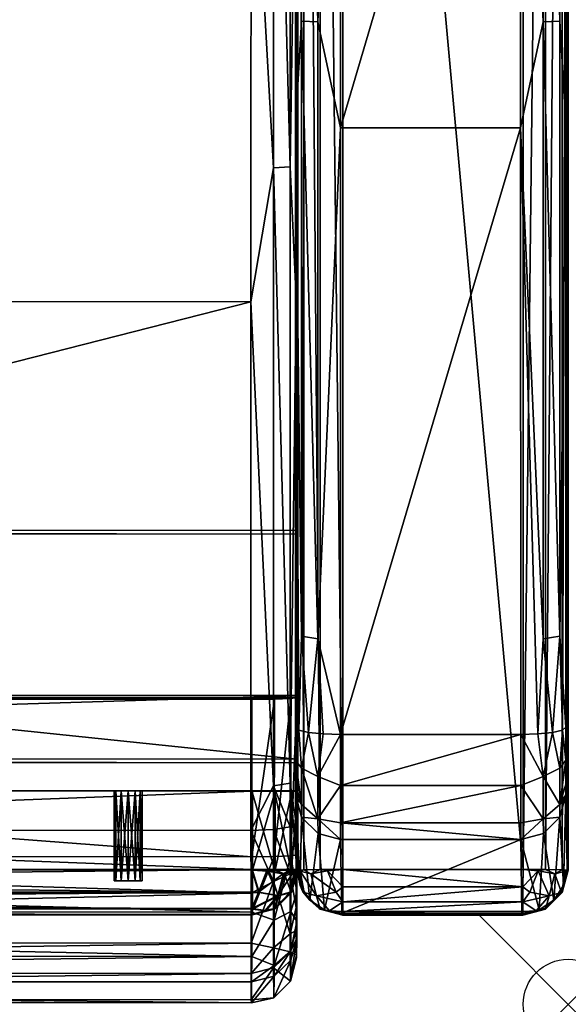
# Model space of a CAD drawing. Extents: x 0 to 32.8, y -37.5 to 0.
# Drawn here: x 26.7 to 32.8, y -37.5 to -26.6 of the extents above; entities that cross this region are included whole.
import ezdxf

# ---------------------------------------------------------------- set-up
doc = ezdxf.new("R2010")
doc.units = 0
doc.header["$LTSCALE"] = 2
doc.header["$PDMODE"] = 35
for name, color, linetype in [('AFUCH-3-ARFB', 5, 'Continuous'), ('AFUCH-3-STFB', 5, 'Continuous'), ('AFUCH-3-STFB2', 5, 'Continuous'), ('AFUCH-P', 2, 'Continuous')]:
    doc.layers.add(name, color=color, linetype=linetype)

msp = doc.modelspace()

# ---------------------------------------------------------------- linework, layer by layer
at = {"layer": 'AFUCH-P'}
msp.add_point((32.783, -37.49), dxfattribs=at)

# ---------------------------------------------------------------- meshes
at = {"layer": 'AFUCH-3-ARFB'}
mesh = msp.add_polyface(dxfattribs=at)
corners = [(30.284, -14.013, 4.778), (30.282, -35.992, 4.484), (30.034, -14.021, 4.845), (30.031, -35.993, 4.551), (29.851, -14.042, 5.027), (29.781, -35.999, 4.983), (29.784, -14.071, 5.277), (29.848, -35.996, 4.733), (29.756, -34.414, 23.817), (29.794, -34.444, 24.007), (29.756, -27.731, 24.608), (32.757, -21.001, 24.647), (32.689, -26.572, 24.922), (32.756, -27.731, 24.612), (32.69, -19.708, 24.818), (32.507, -19.694, 25), (32.506, -26.579, 25.105), (32.689, -33.403, 24.243), (32.256, -20.972, 25.146), (32.255, -27.756, 25.111), (32.506, -33.432, 24.424), (30.256, -20.972, 25.143), (30.006, -26.579, 25.101), (30.256, -27.756, 25.108), (30.007, -19.694, 24.997), (29.824, -19.707, 24.814), (29.823, -26.571, 24.918), (30.006, -33.431, 24.42), (29.757, -21.001, 24.643), (29.823, -33.403, 24.239), (32.781, -36, 4.987), (32.714, -35.996, 4.737), (32.784, -14.071, 5.281), (32.717, -14.042, 5.031), (32.282, -35.993, 4.487), (32.534, -14.021, 4.848), (32.531, -35.994, 4.554), (32.284, -14.013, 4.781), (32.77, -35.992, 13.311), (32.77, -35.982, 13.555), (29.77, -35.992, 13.307), (29.77, -35.981, 13.552), (30.256, -34.493, 24.312), (32.258, -14.227, 24.42)]
mesh.append_faces([[corners[k] for k in face] for face in [(8, 9, 10, 10), (11, 12, 13, 13), (12, 11, 14, 14), (12, 17, 13, 13), (15, 18, 16, 16), (19, 20, 16, 16), (19, 16, 18, 18), (21, 22, 23, 23), (22, 21, 24, 24), (22, 27, 23, 23), (25, 28, 26, 26), (10, 29, 26, 26), (10, 26, 28, 28)]])
mesh.append_faces([[corners[k] for k in face] for face in [(12, 15, 16, 16), (22, 25, 26, 26), (32, 31, 33, 33), (34, 35, 36, 36), (36, 33, 31, 31), (23, 18, 21, 21), (18, 23, 19, 19), (42, 19, 23, 23)]], dxfattribs={"vtx0": -1})
mesh.append_faces([[corners[k] for k in face] for face in [(13, 39, 11, 11), (28, 41, 10, 10)]], dxfattribs={"vtx0": -1, "vtx1": -1})
mesh.append_faces([[corners[k] for k in face] for face in [(32, 11, 39, 39), (32, 39, 38, 38), (6, 40, 41, 41), (6, 41, 28, 28)]], dxfattribs={"vtx0": -1, "vtx1": -1, "vtx3": -1})
mesh.append_faces([[corners[k] for k in face] for face in [(0, 1, 2, 2), (2, 3, 4, 4), (5, 6, 7, 7), (7, 4, 3, 3), (12, 16, 17, 17), (22, 26, 27, 27), (30, 31, 32, 32), (35, 33, 36, 36), (30, 32, 38, 38), (5, 40, 6, 6), (1, 0, 34, 34), (18, 43, 21, 21)]], dxfattribs={"vtx1": -1})
mesh.append_faces([[corners[k] for k in face] for face in [(1, 3, 2, 2), (6, 4, 7, 7), (12, 14, 15, 15), (22, 24, 25, 25), (34, 37, 35, 35), (0, 37, 34, 34)]], dxfattribs={"vtx3": -1})
mesh = msp.add_polyface(dxfattribs=at)
corners = [(29.756, -27.731, 24.608), (29.794, -34.444, 24.007), (29.823, -33.403, 24.239), (32.256, -34.494, 24.314), (32.447, -34.488, 24.277), (32.255, -27.756, 25.111), (32.506, -33.432, 24.424), (32.718, -34.445, 24.01), (32.756, -34.414, 23.821), (32.689, -33.403, 24.243), (32.609, -34.47, 24.17), (32.506, -26.579, 25.105), (32.756, -27.731, 24.612), (32.506, -34.96, 24.079), (32.756, -34.777, 23.683), (32.689, -34.867, 23.922), (32.69, -35.273, 23.504), (32.757, -35.044, 23.4), (32.256, -35.06, 24.094), (30.064, -34.487, 24.274), (30.256, -34.493, 24.312), (30.006, -33.431, 24.42), (29.902, -34.47, 24.167), (29.823, -26.571, 24.918), (30.256, -27.756, 25.108), (29.756, -34.414, 23.817), (29.756, -34.777, 23.679), (29.757, -35.044, 23.396), (29.824, -35.272, 23.501), (30.006, -35.432, 23.59), (29.823, -34.866, 23.918), (30.006, -34.96, 24.075), (30.256, -35.06, 24.092), (32.757, -35.163, 23.031), (32.77, -35.982, 13.555), (29.757, -35.162, 23.027), (29.77, -35.981, 13.552)]
mesh.append_faces([[corners[k] for k in face] for face in [(0, 1, 2, 2), (3, 4, 5, 5), (5, 4, 6, 6), (7, 8, 9, 9), (7, 9, 10, 10), (4, 10, 6, 6), (10, 9, 6, 6), (8, 12, 9, 9), (4, 3, 13, 13), (4, 13, 10, 10), (8, 7, 14, 14), (14, 7, 15, 15), (7, 10, 15, 15), (10, 13, 15, 15), (3, 18, 13, 13), (19, 20, 21, 21), (19, 21, 22, 22), (1, 22, 2, 2), (22, 21, 2, 2), (20, 24, 21, 21), (25, 26, 1, 1), (20, 31, 32, 32), (20, 19, 31, 31), (19, 22, 31, 31), (31, 22, 30, 30), (22, 1, 30, 30), (1, 26, 30, 30)]])
mesh.append_faces([[corners[k] for k in face] for face in [(14, 16, 17, 17), (3, 32, 18, 18)]], dxfattribs={"vtx0": -1})
mesh.append_faces([[corners[k] for k in face] for face in [(8, 33, 12, 12), (27, 25, 35, 35), (35, 0, 36, 36)]], dxfattribs={"vtx0": -1, "vtx1": -1})
mesh.append_faces([[corners[k] for k in face] for face in [(27, 28, 26, 26), (28, 29, 30, 30), (20, 32, 3, 3), (14, 17, 8, 8), (3, 5, 20, 20)]], dxfattribs={"vtx1": -1})
mesh.append_faces([[corners[k] for k in face] for face in [(17, 33, 8, 8), (33, 34, 12, 12), (25, 0, 35, 35)]], dxfattribs={"vtx1": -1, "vtx3": -1})
mesh.append_faces([[corners[k] for k in face] for face in [(11, 6, 9, 9), (14, 15, 16, 16), (16, 15, 13, 13), (23, 2, 21, 21), (28, 30, 26, 26), (27, 26, 25, 25)]], dxfattribs={"vtx3": -1})
mesh = msp.add_polyface(dxfattribs=at)
corners = [(30.282, -35.992, 4.484), (30.113, -36.007, 4.513), (30.031, -35.993, 4.551), (29.848, -35.996, 4.733), (29.808, -36.011, 4.821), (29.781, -35.999, 4.983), (29.927, -36.042, 4.633), (32.256, -35.476, 23.652), (32.506, -35.432, 23.593), (32.256, -35.06, 24.094), (32.77, -35.982, 13.555), (32.757, -35.163, 23.031), (32.731, -36.172, 13.572), (32.69, -35.412, 23.052), (32.257, -35.661, 23.073), (32.461, -36.442, 13.595), (32.507, -35.594, 23.067), (32.623, -36.334, 13.586), (32.69, -35.273, 23.504), (32.506, -34.96, 24.079), (32.757, -35.044, 23.4), (32.714, -35.996, 4.737), (32.636, -36.042, 4.637), (32.531, -35.994, 4.554), (32.754, -36.011, 4.825), (32.45, -36.007, 4.516), (32.781, -36, 4.987), (32.282, -35.993, 4.487), (29.77, -35.981, 13.552), (29.808, -36.172, 13.568), (29.757, -35.162, 23.027), (29.824, -35.411, 23.048), (30.007, -35.594, 23.064), (29.916, -36.333, 13.582), (29.757, -35.044, 23.396), (29.824, -35.272, 23.501), (30.006, -35.432, 23.59), (30.257, -35.661, 23.07), (30.256, -35.476, 23.649), (30.006, -34.96, 24.075), (29.823, -34.866, 23.918), (30.256, -35.06, 24.092), (30.269, -36.479, 13.595), (32.77, -35.988, 13.474), (32.77, -35.991, 13.393), (32.77, -35.992, 13.311), (29.77, -35.987, 13.47), (29.77, -35.991, 13.389), (29.77, -35.992, 13.307)]
mesh.append_faces([[corners[k] for k in face] for face in [(0, 1, 2, 2), (3, 4, 5, 5), (4, 3, 6, 6), (1, 6, 2, 2), (2, 6, 3, 3), (7, 8, 9, 9), (11, 13, 12, 12), (14, 15, 16, 16), (13, 16, 17, 17), (7, 14, 8, 8), (14, 16, 8, 8), (8, 19, 9, 9), (21, 22, 23, 23), (22, 21, 24, 24), (22, 25, 23, 23), (26, 24, 21, 21), (27, 23, 25, 25), (30, 29, 31, 31), (32, 31, 33, 33), (32, 37, 36, 36), (37, 38, 36, 36), (39, 36, 41, 41), (38, 41, 36, 36)]])
mesh.append_faces([[corners[k] for k in face] for face in [(8, 13, 18, 18), (28, 29, 30, 30), (38, 9, 41, 41)]], dxfattribs={"vtx0": -1})
mesh.append_faces([[corners[k] for k in face] for face in [(47, 28, 48, 48)]], dxfattribs={"vtx0": -1, "vtx1": -1})
mesh.append_faces([[corners[k] for k in face] for face in [(16, 13, 8, 8), (8, 18, 19, 19), (13, 11, 18, 18), (34, 30, 35, 35), (35, 31, 36, 36), (39, 40, 36, 36), (37, 14, 38, 38), (7, 9, 38, 38), (37, 42, 14, 14), (43, 44, 10, 10), (46, 28, 47, 47)]], dxfattribs={"vtx1": -1})
mesh.append_faces([[corners[k] for k in face] for face in [(44, 45, 10, 10)]], dxfattribs={"vtx1": -1, "vtx3": -1})
mesh.append_faces([[corners[k] for k in face] for face in [(10, 11, 12, 12), (11, 20, 18, 18), (33, 31, 29, 29), (30, 31, 35, 35), (31, 32, 36, 36), (14, 7, 38, 38)]], dxfattribs={"vtx3": -1})
mesh = msp.add_polyface(dxfattribs=at)
corners = [(32.731, -36.172, 13.572), (32.69, -35.412, 23.052), (32.623, -36.334, 13.586), (32.269, -36.48, 13.598), (32.461, -36.442, 13.595), (32.257, -35.661, 23.073), (32.507, -35.594, 23.067), (32.77, -35.982, 13.555), (32.77, -35.988, 13.474), (32.281, -36.186, 4.523), (32.357, -36.245, 4.558), (32.281, -36.351, 4.631), (32.45, -36.007, 4.516), (32.531, -36.433, 4.987), (32.281, -36.499, 4.987), (32.429, -36.452, 4.835), (32.571, -36.286, 4.697), (32.708, -36.25, 4.914), (32.714, -36.25, 4.987), (32.281, -36.461, 4.794), (32.282, -35.993, 4.487), (32.636, -36.042, 4.637), (32.754, -36.011, 4.825), (32.781, -36, 4.987), (32.77, -35.992, 13.311), (32.703, -36.242, 13.311), (32.27, -36.492, 13.311), (32.52, -36.425, 13.311), (32.27, -36.487, 13.502), (32.27, -36.491, 13.406), (32.77, -35.991, 13.393), (30.281, -36.499, 4.984), (30.281, -36.461, 4.791), (30.281, -36.351, 4.628), (30.281, -36.186, 4.52), (30.282, -35.992, 4.484), (30.269, -36.479, 13.595)]
mesh.append_faces([[corners[k] for k in face] for face in [(3, 4, 5, 5), (9, 10, 11, 11), (10, 9, 12, 12), (13, 14, 15, 15), (13, 15, 16, 16), (13, 16, 17, 17), (13, 17, 18, 18), (14, 19, 15, 15), (10, 16, 11, 11), (9, 20, 12, 12), (18, 17, 23, 23), (23, 17, 22, 22), (11, 16, 15, 15), (11, 15, 19, 19), (25, 2, 27, 27), (3, 28, 4, 4), (28, 29, 4, 4), (29, 26, 4, 4), (25, 24, 0, 0)]])
mesh.append_faces([[corners[k] for k in face] for face in [(21, 17, 16, 16), (23, 25, 18, 18), (27, 18, 25, 25), (26, 27, 4, 4)]], dxfattribs={"vtx0": -1})
mesh.append_faces([[corners[k] for k in face] for face in [(7, 0, 8, 8)]], dxfattribs={"vtx0": -1, "vtx1": -1})
mesh.append_faces([[corners[k] for k in face] for face in [(26, 13, 27, 27)]], dxfattribs={"vtx0": -1, "vtx3": -1})
mesh.append_faces([[corners[k] for k in face] for face in [(10, 12, 16, 16), (21, 16, 12, 12), (24, 25, 23, 23), (13, 18, 27, 27), (24, 30, 0, 0), (31, 32, 14, 14), (11, 33, 9, 9), (20, 9, 35, 35), (19, 14, 32, 32), (3, 36, 28, 28)]], dxfattribs={"vtx1": -1})
mesh.append_faces([[corners[k] for k in face] for face in [(30, 8, 0, 0)]], dxfattribs={"vtx1": -1, "vtx3": -1})
mesh.append_faces([[corners[k] for k in face] for face in [(0, 1, 2, 2), (2, 6, 4, 4), (21, 22, 17, 17), (26, 14, 13, 13), (2, 25, 0, 0), (4, 27, 2, 2), (33, 34, 9, 9), (11, 19, 32, 32), (31, 14, 26, 26), (36, 3, 5, 5)]], dxfattribs={"vtx3": -1})
mesh = msp.add_polyface(dxfattribs=at)
corners = [(29.77, -35.981, 13.552), (29.77, -35.987, 13.47), (29.808, -36.172, 13.568), (29.77, -35.991, 13.389), (30.282, -35.992, 4.484), (30.281, -36.186, 4.52), (30.113, -36.007, 4.513), (30.206, -36.245, 4.555), (29.808, -36.011, 4.821), (29.927, -36.042, 4.633), (29.991, -36.285, 4.694), (29.854, -36.249, 4.91), (29.781, -35.999, 4.983), (30.281, -36.461, 4.791), (30.133, -36.452, 4.832), (30.281, -36.351, 4.628), (30.281, -36.499, 4.984), (30.031, -36.432, 4.984), (29.848, -36.249, 4.984), (30.27, -36.492, 13.308), (29.837, -36.242, 13.307), (30.02, -36.425, 13.308), (29.77, -35.992, 13.307), (30.269, -36.479, 13.595), (30.078, -36.441, 13.592), (30.27, -36.486, 13.5), (29.916, -36.333, 13.582), (30.27, -36.49, 13.404), (32.281, -36.351, 4.631), (32.281, -36.186, 4.523), (30.007, -35.594, 23.064), (30.257, -35.661, 23.07), (32.27, -36.492, 13.311), (32.27, -36.491, 13.406), (32.27, -36.487, 13.502)]
mesh.append_faces([[corners[k] for k in face] for face in [(4, 5, 6, 6), (6, 5, 7, 7), (8, 11, 12, 12), (13, 14, 15, 15), (13, 16, 14, 14), (16, 17, 14, 14), (18, 11, 17, 17), (18, 12, 11, 11), (17, 11, 10, 10), (17, 10, 14, 14), (15, 14, 10, 10), (15, 10, 7, 7), (15, 7, 5, 5), (23, 24, 25, 25), (21, 26, 20, 20), (22, 20, 2, 2), (19, 27, 24, 24), (27, 25, 24, 24), (23, 31, 24, 24), (31, 30, 24, 24)]])
mesh.append_faces([[corners[k] for k in face] for face in [(8, 10, 11, 11), (21, 19, 24, 24)]], dxfattribs={"vtx0": -1})
mesh.append_faces([[corners[k] for k in face] for face in [(6, 7, 9, 9), (10, 9, 7, 7), (16, 19, 17, 17), (20, 18, 21, 21), (22, 12, 20, 20), (15, 28, 13, 13), (19, 16, 32, 32), (27, 33, 25, 25), (19, 32, 27, 27), (25, 34, 23, 23)]], dxfattribs={"vtx1": -1})
mesh.append_faces([[corners[k] for k in face] for face in [(0, 1, 2, 2), (1, 3, 2, 2), (21, 17, 19, 19)]], dxfattribs={"vtx1": -1, "vtx3": -1})
mesh.append_faces([[corners[k] for k in face] for face in [(8, 9, 10, 10), (12, 18, 20, 20), (18, 17, 21, 21), (26, 21, 24, 24), (3, 22, 2, 2), (2, 20, 26, 26), (29, 5, 4, 4), (24, 30, 26, 26), (32, 33, 27, 27), (33, 34, 25, 25)]], dxfattribs={"vtx3": -1})
at = {"layer": 'AFUCH-3-STFB'}
mesh = msp.add_polyface(dxfattribs=at)
corners = [(29.696, -35.035, 18.88), (29.763, -29.654, 19.236), (29.696, -28.191, 19.568), (6.266, -16.322, 18.747), (29.266, -16.326, 18.777), (29.272, -10.339, 14.599), (29.265, -16.81, 19.06), (6.265, -17.879, 19.348), (29.265, -17.882, 19.378), (29.265, -17.333, 19.263), (6.263, -23.773, 19.815), (29.263, -23.776, 19.845), (29.746, -10.58, 14.331), (29.747, -10.585, 14.341), (29.772, -10.738, 14.268), (29.766, -16.612, 18.368), (29.699, -16.469, 18.573), (29.522, -10.392, 14.555), (29.516, -16.364, 18.723), (29.705, -10.538, 14.434), (29.515, -17.423, 19.219), (29.515, -17.891, 19.312), (29.765, -17.946, 18.883), (29.698, -17.471, 19.042), (29.698, -17.914, 19.131), (29.765, -17.476, 18.784), (29.766, -17.027, 18.611), (29.262, -29.688, 19.735), (29.512, -35.064, 19.06), (29.513, -28.199, 19.75), (29.697, -21.312, 19.471), (29.764, -23.792, 19.346), (29.514, -21.299, 19.653), (29.773, -10.746, 14.064), (29.768, -32.227, 14.982), (5.768, -32.223, 14.95), (29.77, -32.27, 13.982)]
mesh.append_faces([[corners[k] for k in face] for face in [(0, 1, 2, 2), (12, 13, 14, 14), (9, 8, 20, 20), (9, 20, 6, 6), (8, 21, 20, 20), (25, 26, 23, 23), (15, 16, 26, 26), (26, 16, 23, 23), (4, 6, 18, 18), (18, 6, 20, 20), (27, 28, 29, 29), (27, 29, 11, 11), (22, 30, 31, 31), (22, 24, 30, 30), (30, 2, 31, 31), (21, 8, 32, 32), (11, 29, 32, 32), (11, 32, 8, 8), (31, 2, 1, 1)]])
mesh.append_faces([[corners[k] for k in face] for face in [(8, 10, 11, 11), (16, 14, 19, 19), (22, 23, 24, 24), (18, 23, 16, 16), (30, 21, 32, 32)]], dxfattribs={"vtx0": -1})
mesh.append_faces([[corners[k] for k in face] for face in [(26, 22, 15, 15), (1, 34, 31, 31)]], dxfattribs={"vtx0": -1, "vtx1": -1})
mesh.append_faces([[corners[k] for k in face] for face in [(15, 31, 34, 34)]], dxfattribs={"vtx0": -1, "vtx1": -1, "vtx3": -1})
mesh.append_faces([[corners[k] for k in face] for face in [(4, 3, 6, 6), (15, 14, 16, 16), (17, 18, 19, 19), (5, 4, 17, 17), (21, 24, 20, 20), (24, 21, 30, 30), (30, 32, 2, 2), (33, 14, 34, 34)]], dxfattribs={"vtx1": -1})
mesh.append_faces([[corners[k] for k in face] for face in [(14, 15, 34, 34), (22, 31, 15, 15)]], dxfattribs={"vtx1": -1, "vtx3": -1})
mesh.append_faces([[corners[k] for k in face] for face in [(3, 4, 5, 5), (7, 8, 9, 9), (4, 18, 17, 17), (18, 16, 19, 19), (22, 25, 23, 23), (18, 20, 23, 23), (24, 23, 20, 20), (0, 2, 29, 29), (32, 29, 2, 2), (26, 25, 22, 22), (35, 34, 36, 36)]], dxfattribs={"vtx3": -1})
mesh = msp.add_polyface(dxfattribs=at)
corners = [(6.266, -16.322, 18.747), (6.022, -10.389, 14.524), (6.016, -16.36, 18.692), (5.772, -10.734, 14.236), (5.766, -16.608, 18.336), (5.833, -16.465, 18.541), (6.265, -17.879, 19.348), (6.015, -17.419, 19.188), (6.015, -17.887, 19.281), (6.265, -17.33, 19.232), (6.265, -16.807, 19.03), (5.765, -17.472, 18.752), (5.765, -17.943, 18.852), (5.832, -17.468, 19.011), (5.766, -17.023, 18.579), (5.832, -17.911, 19.1), (6.014, -21.296, 19.622), (6.263, -23.773, 19.815), (5.831, -21.309, 19.439), (6.012, -35.061, 19.029), (6.262, -29.685, 19.704), (6.013, -28.195, 19.719), (5.763, -29.651, 19.205), (5.83, -35.032, 18.848), (5.83, -28.187, 19.536), (5.764, -23.788, 19.314), (29.265, -17.333, 19.263), (29.265, -16.81, 19.06), (29.265, -17.882, 19.378), (6.262, -35.557, 19.017), (29.262, -29.688, 19.735), (29.263, -23.776, 19.845), (5.773, -10.743, 14.033), (29.773, -10.746, 14.064), (5.768, -32.223, 14.95), (29.768, -32.227, 14.982)]
mesh.append_faces([[corners[k] for k in face] for face in [(6, 7, 8, 8), (6, 9, 7, 7), (9, 10, 7, 7), (0, 2, 10, 10), (10, 2, 7, 7), (11, 13, 14, 14), (4, 14, 5, 5), (5, 14, 13, 13), (6, 16, 17, 17), (6, 8, 16, 16), (19, 20, 21, 21), (22, 23, 24, 24), (22, 24, 25, 25), (16, 21, 17, 17), (15, 12, 18, 18), (25, 24, 18, 18), (25, 18, 12, 12), (17, 21, 20, 20)]])
mesh.append_faces([[corners[k] for k in face] for face in [(0, 1, 2, 2), (5, 7, 2, 2), (16, 15, 18, 18), (27, 0, 10, 10), (29, 30, 20, 20), (20, 31, 17, 17)]], dxfattribs={"vtx0": -1})
mesh.append_faces([[corners[k] for k in face] for face in [(32, 33, 34, 34), (12, 4, 25, 25), (25, 34, 22, 22), (3, 34, 4, 4)]], dxfattribs={"vtx0": -1, "vtx1": -1})
mesh.append_faces([[corners[k] for k in face] for face in [(25, 4, 34, 34)]], dxfattribs={"vtx0": -1, "vtx1": -1, "vtx3": -1})
mesh.append_faces([[corners[k] for k in face] for face in [(11, 12, 13, 13), (15, 8, 13, 13), (8, 15, 16, 16), (16, 18, 21, 21), (9, 26, 10, 10), (9, 6, 26, 26), (6, 17, 28, 28), (30, 31, 20, 20), (32, 34, 3, 3), (11, 14, 12, 12)]], dxfattribs={"vtx1": -1})
mesh.append_faces([[corners[k] for k in face] for face in [(14, 4, 12, 12)]], dxfattribs={"vtx1": -1, "vtx3": -1})
mesh.append_faces([[corners[k] for k in face] for face in [(3, 4, 5, 5), (12, 15, 13, 13), (5, 13, 7, 7), (8, 7, 13, 13), (19, 21, 24, 24), (18, 24, 21, 21), (26, 27, 10, 10), (33, 35, 34, 34)]], dxfattribs={"vtx3": -1})
mesh = msp.add_polyface(dxfattribs=at)
corners = [(6.262, -35.557, 19.017), (29.262, -35.561, 19.047), (29.262, -29.688, 19.735), (29.263, -36.255, 18.793), (6.264, -37.145, 17.615), (29.264, -37.148, 17.645), (29.263, -36.81, 18.303), (6.27, -37.239, 13.235), (29.27, -37.242, 13.265), (29.268, -37.473, 14.723), (29.271, -36.96, 12.696), (6.271, -35.848, 12.103), (29.271, -35.852, 12.133), (29.271, -36.467, 12.294), (6.271, -36.463, 12.264), (6.272, -34.1, 12.028), (29.272, -34.103, 12.058), (29.522, -34.1, 12.126), (29.704, -34.093, 12.309), (5.838, -34.089, 12.277), (29.771, -34.082, 12.558), (5.771, -34.078, 12.527), (29.77, -34.061, 13.058), (5.771, -34.057, 13.026), (6.022, -34.097, 12.095), (29.512, -35.064, 19.06), (29.512, -35.55, 18.981), (29.696, -35.035, 18.88), (29.513, -28.199, 19.75), (29.696, -35.52, 18.801), (29.513, -36.863, 18.112), (29.513, -36.126, 18.789), (29.514, -37.084, 17.627), (29.697, -36.708, 18.014), (29.697, -36.909, 17.575), (29.696, -36.041, 18.627), (29.52, -37.177, 13.282), (29.517, -37.418, 15.635), (29.266, -37.442, 16.199), (29.703, -37, 13.327), (29.521, -35.849, 12.2), (29.521, -36.556, 12.423), (29.704, -35.841, 12.383), (29.703, -36.896, 13.054), (29.52, -37.058, 12.969), (5.77, -32.266, 13.951), (29.77, -32.27, 13.982), (29.769, -34.767, 14.089), (5.769, -34.764, 14.057), (29.77, -34.81, 13.09), (5.77, -34.806, 13.058)]
mesh.append_faces([[corners[k] for k in face] for face in [(2, 1, 25, 25), (1, 26, 25, 25), (6, 5, 30, 30), (6, 30, 31, 31), (6, 31, 3, 3), (5, 32, 30, 30), (1, 31, 26, 26), (1, 3, 31, 31), (8, 36, 9, 9), (9, 36, 37, 37), (9, 37, 38, 38), (5, 38, 32, 32), (32, 38, 37, 37), (12, 40, 13, 13), (13, 40, 41, 41), (13, 41, 10, 10), (36, 8, 44, 44), (10, 41, 44, 44), (10, 44, 8, 8)]])
mesh.append_faces([[corners[k] for k in face] for face in [(27, 28, 25, 25), (33, 31, 30, 30), (42, 41, 40, 40), (43, 36, 44, 44), (12, 17, 40, 40), (18, 40, 17, 17)]], dxfattribs={"vtx0": -1})
mesh.append_faces([[corners[k] for k in face] for face in [(18, 19, 20, 20)]], dxfattribs={"vtx0": -1, "vtx1": -1})
mesh.append_faces([[corners[k] for k in face] for face in [(1, 0, 3, 3), (8, 7, 10, 10), (13, 10, 14, 14), (11, 15, 12, 12), (16, 15, 17, 17), (22, 20, 23, 23), (26, 29, 25, 25), (32, 34, 30, 30), (36, 39, 37, 37), (16, 17, 12, 12), (23, 50, 22, 22)]], dxfattribs={"vtx1": -1})
mesh.append_faces([[corners[k] for k in face] for face in [(19, 21, 20, 20), (18, 17, 24, 24)]], dxfattribs={"vtx1": -1, "vtx3": -1})
mesh.append_faces([[corners[k] for k in face] for face in [(0, 1, 2, 2), (4, 5, 6, 6), (7, 8, 9, 9), (11, 12, 13, 13), (15, 16, 12, 12), (26, 31, 35, 35), (45, 46, 47, 47), (48, 47, 49, 49), (50, 49, 22, 22)]], dxfattribs={"vtx3": -1})
mesh = msp.add_polyface(dxfattribs=at)
corners = [(6.264, -37.145, 17.615), (6.013, -36.859, 18.081), (6.014, -37.081, 17.596), (6.263, -36.806, 18.273), (6.013, -36.122, 18.758), (5.831, -36.705, 17.982), (6.263, -36.252, 18.762), (6.262, -35.557, 19.017), (6.012, -35.061, 19.029), (6.012, -35.546, 18.95), (6.262, -29.685, 19.704), (5.83, -35.032, 18.848), (5.83, -35.516, 18.77), (6.27, -37.239, 13.235), (6.017, -37.415, 15.603), (6.02, -37.174, 13.251), (6.268, -37.47, 14.693), (6.266, -37.438, 16.169), (5.831, -36.905, 17.543), (6.02, -37.055, 12.938), (6.271, -36.957, 12.665), (5.837, -36.996, 13.296), (6.271, -35.848, 12.103), (6.271, -36.463, 12.264), (6.021, -35.845, 12.169), (6.021, -36.553, 12.392), (5.838, -36.455, 12.546), (5.837, -36.892, 13.022), (6.272, -34.1, 12.028), (6.022, -34.097, 12.095), (5.838, -35.838, 12.352), (29.263, -36.255, 18.793), (29.263, -36.81, 18.303), (29.264, -37.148, 17.645), (29.268, -37.473, 14.723), (29.266, -37.442, 16.199), (29.271, -36.96, 12.696), (29.271, -36.467, 12.294), (5.838, -34.089, 12.277), (29.704, -34.093, 12.309), (29.771, -34.082, 12.558), (5.771, -34.078, 12.527), (5.771, -34.057, 13.026), (29.522, -34.1, 12.126), (5.769, -34.764, 14.057), (5.77, -32.266, 13.951), (29.769, -34.767, 14.089), (5.77, -34.806, 13.058), (29.77, -34.81, 13.09), (5.768, -32.223, 14.95), (29.77, -32.27, 13.982)]
mesh.append_faces([[corners[k] for k in face] for face in [(0, 1, 2, 2), (0, 3, 1, 1), (1, 3, 4, 4), (3, 6, 4, 4), (7, 8, 9, 9), (7, 10, 8, 8), (6, 7, 4, 4), (7, 9, 4, 4), (13, 14, 15, 15), (13, 16, 14, 14), (16, 17, 14, 14), (0, 2, 17, 17), (17, 2, 14, 14), (13, 19, 20, 20), (13, 15, 19, 19), (22, 23, 24, 24), (24, 23, 25, 25), (19, 25, 20, 20), (20, 25, 23, 23)]])
mesh.append_faces([[corners[k] for k in face] for face in [(12, 4, 9, 9), (18, 14, 2, 2), (28, 24, 29, 29), (0, 32, 3, 3), (22, 37, 23, 23)]], dxfattribs={"vtx0": -1})
mesh.append_faces([[corners[k] for k in face] for face in [(38, 39, 29, 29)]], dxfattribs={"vtx0": -1, "vtx1": -1})
mesh.append_faces([[corners[k] for k in face] for face in [(40, 41, 42, 42), (43, 28, 29, 29)]], dxfattribs={"vtx0": -1, "vtx3": -1})
mesh.append_faces([[corners[k] for k in face] for face in [(1, 5, 2, 2), (8, 11, 9, 9), (15, 21, 19, 19), (19, 27, 25, 25), (24, 30, 29, 29), (32, 31, 3, 3), (0, 17, 33, 33), (16, 34, 17, 17), (16, 13, 34, 34), (35, 33, 17, 17), (44, 45, 46, 46), (47, 44, 48, 48), (45, 49, 50, 50)]], dxfattribs={"vtx1": -1})
mesh.append_faces([[corners[k] for k in face] for face in [(24, 25, 26, 26), (27, 26, 25, 25), (28, 22, 24, 24), (7, 6, 31, 31), (31, 6, 3, 3), (34, 35, 17, 17), (13, 20, 36, 36), (36, 20, 23, 23)]], dxfattribs={"vtx3": -1})
mesh = msp.add_polyface(dxfattribs=at)
corners = [(29.771, -35.83, 12.633), (29.771, -36.24, 12.741), (29.704, -35.841, 12.383), (29.704, -36.458, 12.577), (29.764, -36.669, 17.503), (29.697, -36.708, 18.014), (29.697, -36.909, 17.575), (29.764, -36.415, 17.997), (29.696, -36.041, 18.627), (29.763, -35.478, 18.555), (29.696, -35.035, 18.88), (29.696, -35.52, 18.801), (29.763, -29.654, 19.236), (29.512, -35.064, 19.06), (29.513, -36.126, 18.789), (29.513, -36.863, 18.112), (29.763, -35.999, 18.364), (29.512, -35.55, 18.981), (29.77, -36.757, 13.388), (29.7, -37.235, 15.627), (29.703, -37, 13.327), (29.768, -36.975, 14.758), (29.766, -36.945, 16.144), (29.514, -37.084, 17.627), (29.517, -37.418, 15.635), (29.521, -36.556, 12.423), (29.703, -36.896, 13.054), (29.77, -36.569, 13.008), (29.52, -37.177, 13.282), (29.52, -37.058, 12.969), (29.771, -34.082, 12.558), (29.704, -34.093, 12.309), (29.521, -35.849, 12.2), (29.768, -32.227, 14.982), (29.769, -34.767, 14.089), (29.77, -34.81, 13.09), (29.77, -34.061, 13.058), (29.77, -32.27, 13.982)]
mesh.append_faces([[corners[k] for k in face] for face in [(0, 1, 2, 2), (2, 1, 3, 3), (4, 5, 6, 6), (4, 7, 5, 5), (5, 7, 8, 8), (9, 10, 11, 11), (9, 12, 10, 10), (7, 16, 8, 8), (16, 9, 8, 8), (9, 11, 8, 8), (18, 19, 20, 20), (18, 21, 19, 19), (21, 22, 19, 19), (4, 6, 22, 22), (22, 6, 19, 19), (18, 26, 27, 27), (18, 20, 26, 26), (26, 3, 27, 27), (27, 3, 1, 1)]])
mesh.append_faces([[corners[k] for k in face] for face in [(17, 8, 11, 11), (23, 19, 6, 6), (30, 2, 31, 31)]], dxfattribs={"vtx0": -1})
mesh.append_faces([[corners[k] for k in face] for face in [(9, 7, 12, 12), (18, 34, 21, 21), (34, 18, 35, 35)]], dxfattribs={"vtx0": -1, "vtx1": -1})
mesh.append_faces([[corners[k] for k in face] for face in [(12, 4, 33, 33), (33, 21, 34, 34)]], dxfattribs={"vtx0": -1, "vtx1": -1, "vtx3": -1})
mesh.append_faces([[corners[k] for k in face] for face in [(35, 0, 30, 30)]], dxfattribs={"vtx0": -1, "vtx3": -1})
mesh.append_faces([[corners[k] for k in face] for face in [(10, 13, 11, 11), (5, 15, 6, 6), (20, 28, 26, 26), (26, 29, 3, 3), (2, 32, 31, 31), (36, 35, 30, 30), (37, 33, 34, 34)]], dxfattribs={"vtx1": -1})
mesh.append_faces([[corners[k] for k in face] for face in [(7, 4, 12, 12), (4, 22, 33, 33), (18, 27, 35, 35), (27, 1, 35, 35), (1, 0, 35, 35), (22, 21, 33, 33)]], dxfattribs={"vtx1": -1, "vtx3": -1})
mesh.append_faces([[corners[k] for k in face] for face in [(5, 8, 14, 14), (23, 24, 19, 19), (20, 19, 24, 24), (2, 3, 25, 25), (29, 25, 3, 3), (30, 0, 2, 2), (9, 16, 7, 7)]], dxfattribs={"vtx3": -1})
at = {"layer": 'AFUCH-3-STFB2'}
mesh = msp.add_polyface(dxfattribs=at)
corners = [(29.713, -35.999, 5.355), (29.633, -36.045, 5.253), (29.531, -35.999, 5.172), (29.752, -36.011, 5.439), (29.281, -36.249, 5.171), (29.354, -36.249, 5.178), (29.28, -36.432, 5.355), (29.281, -35.999, 5.104), (29.446, -36.011, 5.133), (29.53, -36.431, 5.605), (29.28, -36.498, 5.605), (29.428, -36.453, 5.457), (29.569, -36.287, 5.316), (29.707, -36.249, 5.532), (29.713, -36.249, 5.605), (29.78, -35.999, 5.605), (29.281, -35.124, 5.103), (29.531, -35.124, 5.171), (29.78, -35.124, 5.604), (29.714, -35.124, 5.354), (6.031, -35.995, 5.14), (5.928, -36.041, 5.221), (5.847, -35.995, 5.323), (6.115, -36.008, 5.102), (5.847, -36.245, 5.573), (5.853, -36.245, 5.5), (6.03, -36.428, 5.574), (5.78, -35.995, 5.573), (5.809, -36.008, 5.408), (6.28, -36.428, 5.324), (6.28, -36.495, 5.574), (6.132, -36.449, 5.426), (5.992, -36.284, 5.285), (6.207, -36.245, 5.147), (6.281, -36.245, 5.141), (6.281, -35.996, 5.074), (5.78, -35.12, 5.572), (5.848, -35.12, 5.323), (6.281, -35.121, 5.073), (6.031, -35.12, 5.14), (5.839, -35.99, 11.823), (5.92, -36.035, 11.925), (6.022, -35.989, 12.007), (5.8, -36.002, 11.739), (6.272, -36.239, 12.007), (6.198, -36.239, 12.001), (6.272, -36.423, 11.824), (6.271, -35.989, 12.074), (6.106, -36.002, 12.045), (6.022, -36.423, 11.574), (6.272, -36.49, 11.574), (6.124, -36.444, 11.722), (5.983, -36.278, 11.862), (5.845, -36.24, 11.647), (5.839, -36.24, 11.573), (5.772, -35.99, 11.573), (6.272, -35.114, 12.073), (6.022, -35.114, 12.006), (5.772, -35.115, 11.572), (5.839, -35.115, 11.822), (29.522, -35.993, 12.038), (29.624, -36.039, 11.957), (29.705, -35.993, 11.855), (29.437, -36.005, 12.076), (29.705, -36.243, 11.605), (29.699, -36.243, 11.678), (29.522, -36.426, 11.605), (29.772, -35.993, 11.605), (29.744, -36.006, 11.77), (29.272, -36.426, 11.855), (29.272, -36.493, 11.605), (29.42, -36.447, 11.753), (29.56, -36.282, 11.894), (29.345, -36.243, 12.031), (29.272, -36.243, 12.037), (29.271, -35.993, 12.104), (29.772, -35.118, 11.604), (29.705, -35.118, 11.854), (29.272, -35.118, 12.103), (29.522, -35.118, 12.037), (7.889, -36.116, 10.279), (7.889, -35.116, 10.278), (7.946, -36.116, 10.336), (7.868, -35.116, 10.2), (8.024, -36.116, 10.358), (8.024, -35.116, 10.357), (8.102, -36.116, 10.337), (7.946, -35.116, 10.336), (8.159, -36.116, 10.28), (8.159, -35.116, 10.279), (8.18, -36.116, 10.201), (8.102, -35.116, 10.336), (8.159, -36.116, 10.123), (8.16, -35.116, 10.122), (8.102, -36.116, 10.066), (8.18, -35.116, 10.201), (8.024, -36.116, 10.045), (8.024, -35.116, 10.044), (7.946, -36.116, 10.066), (8.102, -35.116, 10.065), (7.889, -36.116, 10.123), (7.889, -35.116, 10.122), (7.868, -36.116, 10.201), (7.946, -35.116, 10.065), (27.764, -36.119, 10.305), (27.764, -35.119, 10.305), (27.821, -36.119, 10.363), (27.743, -35.119, 10.226), (27.899, -36.119, 10.384), (27.899, -35.119, 10.383), (27.977, -36.119, 10.363), (27.821, -35.119, 10.362), (28.034, -36.119, 10.306), (28.034, -35.119, 10.305), (28.055, -36.119, 10.228), (27.977, -35.119, 10.362), (28.034, -36.119, 10.15), (28.034, -35.119, 10.149), (27.977, -36.119, 10.092), (28.055, -35.119, 10.227), (27.899, -36.119, 10.071), (27.899, -35.119, 10.07), (27.821, -36.119, 10.092), (27.977, -35.119, 10.091), (27.764, -36.119, 10.149), (27.764, -35.119, 10.148), (27.743, -36.119, 10.227), (27.821, -35.119, 10.091)]
mesh.append_faces([[corners[k] for k in face] for face in [(0, 1, 2, 2), (1, 0, 3, 3), (4, 5, 6, 6), (4, 7, 5, 5), (5, 7, 8, 8), (9, 10, 11, 11), (9, 11, 12, 12), (9, 12, 13, 13), (9, 13, 14, 14), (5, 12, 6, 6), (1, 8, 2, 2), (14, 13, 15, 15), (10, 6, 11, 11), (6, 12, 11, 11), (2, 8, 7, 7), (15, 13, 3, 3), (15, 3, 0, 0), (20, 21, 22, 22), (21, 20, 23, 23), (24, 25, 26, 26), (24, 27, 25, 25), (25, 27, 28, 28), (29, 30, 31, 31), (29, 31, 32, 32), (29, 32, 33, 33), (29, 33, 34, 34), (25, 32, 26, 26), (21, 28, 22, 22), (34, 33, 35, 35), (30, 26, 31, 31), (26, 32, 31, 31), (22, 28, 27, 27), (35, 33, 23, 23), (35, 23, 20, 20), (40, 41, 42, 42), (41, 40, 43, 43), (44, 45, 46, 46), (44, 47, 45, 45), (45, 47, 48, 48), (49, 50, 51, 51), (49, 51, 52, 52), (49, 52, 53, 53), (49, 53, 54, 54), (45, 52, 46, 46), (41, 48, 42, 42), (54, 53, 55, 55), (50, 46, 51, 51), (46, 52, 51, 51), (42, 48, 47, 47), (55, 53, 43, 43), (55, 43, 40, 40), (60, 61, 62, 62), (61, 60, 63, 63), (64, 65, 66, 66), (64, 67, 65, 65), (65, 67, 68, 68), (69, 70, 71, 71), (69, 71, 72, 72), (69, 72, 73, 73), (69, 73, 74, 74), (65, 72, 66, 66), (61, 68, 62, 62), (74, 73, 75, 75), (70, 66, 71, 71), (66, 72, 71, 71), (62, 68, 67, 67), (75, 73, 63, 63), (75, 63, 60, 60)]])
mesh.append_faces([[corners[k] for k in face] for face in [(1, 13, 12, 12), (7, 17, 2, 2), (18, 0, 19, 19), (19, 2, 17, 17), (21, 33, 32, 32), (27, 37, 22, 22), (38, 20, 39, 39), (39, 22, 37, 37), (35, 4, 34, 34), (10, 29, 6, 6), (6, 34, 4, 4), (41, 53, 52, 52), (47, 57, 42, 42), (58, 40, 59, 59), (59, 42, 57, 57), (55, 24, 54, 54), (30, 49, 26, 26), (26, 54, 24, 24), (61, 73, 72, 72), (67, 77, 62, 62), (78, 60, 79, 79), (79, 62, 77, 77), (75, 44, 74, 74), (50, 69, 46, 46), (46, 74, 44, 44), (15, 64, 14, 14), (70, 9, 66, 66), (66, 14, 64, 64)]], dxfattribs={"vtx0": -1})
mesh.append_faces([[corners[k] for k in face] for face in [(19, 16, 18, 18), (80, 88, 102, 102), (88, 80, 86, 86), (82, 86, 80, 80), (102, 90, 100, 100), (94, 98, 92, 92), (92, 100, 90, 90), (58, 101, 36, 36), (59, 56, 58, 58), (78, 91, 56, 56), (104, 112, 126, 126), (112, 104, 110, 110), (106, 110, 104, 104), (126, 114, 124, 124), (118, 122, 116, 116), (116, 124, 114, 114), (18, 117, 76, 76), (125, 93, 107, 107), (93, 125, 99, 99), (121, 18, 127, 127), (105, 89, 111, 111), (89, 105, 95, 95), (81, 58, 87, 87), (107, 95, 105, 105), (127, 99, 125, 125), (101, 58, 83, 83)]], dxfattribs={"vtx0": -1, "vtx1": -1})
mesh.append_faces([[corners[k] for k in face] for face in [(76, 109, 78, 78), (56, 85, 58, 58), (36, 99, 18, 18), (36, 18, 38, 38), (127, 18, 99, 99), (111, 91, 78, 78)]], dxfattribs={"vtx0": -1, "vtx1": -1, "vtx3": -1})
mesh.append_faces([[corners[k] for k in face] for face in [(5, 8, 12, 12), (1, 12, 8, 8), (16, 17, 7, 7), (0, 2, 19, 19), (25, 28, 32, 32), (21, 32, 28, 28), (36, 37, 27, 27), (20, 22, 39, 39), (7, 4, 35, 35), (29, 34, 6, 6), (45, 48, 52, 52), (41, 52, 48, 48), (56, 57, 47, 47), (40, 42, 59, 59), (27, 24, 55, 55), (49, 54, 26, 26), (65, 68, 72, 72), (61, 72, 68, 68), (76, 77, 67, 67), (60, 62, 79, 79), (47, 44, 75, 75), (69, 74, 46, 46), (67, 64, 15, 15), (9, 14, 66, 66), (7, 35, 16, 16), (27, 55, 36, 36), (30, 10, 50, 50), (78, 56, 75, 75), (18, 76, 15, 15), (39, 37, 38, 38), (80, 81, 82, 82), (81, 80, 83, 83), (84, 85, 86, 86), (85, 84, 87, 87), (82, 87, 84, 84), (88, 89, 90, 90), (89, 88, 91, 91), (86, 91, 88, 88), (92, 93, 94, 94), (93, 92, 95, 95), (90, 95, 92, 92), (96, 97, 98, 98), (97, 96, 99, 99), (94, 99, 96, 96), (100, 101, 102, 102), (101, 100, 103, 103), (98, 103, 100, 100), (102, 83, 80, 80), (84, 86, 82, 82), (79, 77, 78, 78), (104, 105, 106, 106), (105, 104, 107, 107), (108, 109, 110, 110), (109, 108, 111, 111), (106, 111, 108, 108), (112, 113, 114, 114), (113, 112, 115, 115), (110, 115, 112, 112), (116, 117, 118, 118), (117, 116, 119, 119), (114, 119, 116, 116), (120, 121, 122, 122), (121, 120, 123, 123), (118, 123, 120, 120), (124, 125, 126, 126), (125, 124, 127, 127), (122, 127, 124, 124), (126, 107, 104, 104), (108, 110, 106, 106)]], dxfattribs={"vtx1": -1})
mesh.append_faces([[corners[k] for k in face] for face in [(16, 38, 18, 18), (37, 36, 38, 38), (88, 90, 102, 102), (98, 100, 92, 92), (77, 76, 78, 78), (112, 114, 126, 126), (122, 124, 116, 116), (121, 123, 18, 18), (123, 117, 18, 18), (117, 119, 76, 76), (119, 113, 76, 76), (113, 115, 76, 76), (115, 109, 76, 76), (81, 83, 58, 58), (101, 103, 36, 36), (103, 97, 36, 36), (97, 99, 36, 36), (93, 95, 107, 107), (89, 91, 111, 111), (91, 85, 56, 56), (85, 87, 58, 58), (109, 111, 78, 78)]], dxfattribs={"vtx1": -1, "vtx3": -1})
mesh.append_faces([[corners[k] for k in face] for face in [(1, 3, 13, 13), (18, 15, 0, 0), (21, 23, 33, 33), (38, 35, 20, 20), (10, 30, 29, 29), (41, 43, 53, 53), (58, 55, 40, 40), (30, 50, 49, 49), (61, 63, 73, 73), (78, 75, 60, 60), (50, 70, 69, 69), (70, 10, 9, 9), (35, 38, 16, 16), (55, 58, 36, 36), (10, 70, 50, 50), (56, 47, 75, 75), (76, 67, 15, 15), (19, 17, 16, 16), (81, 87, 82, 82), (85, 91, 86, 86), (89, 95, 90, 90), (93, 99, 94, 94), (97, 103, 98, 98), (101, 83, 102, 102), (94, 96, 98, 98), (59, 57, 56, 56), (105, 111, 106, 106), (109, 115, 110, 110), (113, 119, 114, 114), (117, 123, 118, 118), (121, 127, 122, 122), (125, 107, 126, 126), (118, 120, 122, 122)]], dxfattribs={"vtx3": -1})

doc.saveas('drawing.dxf')
